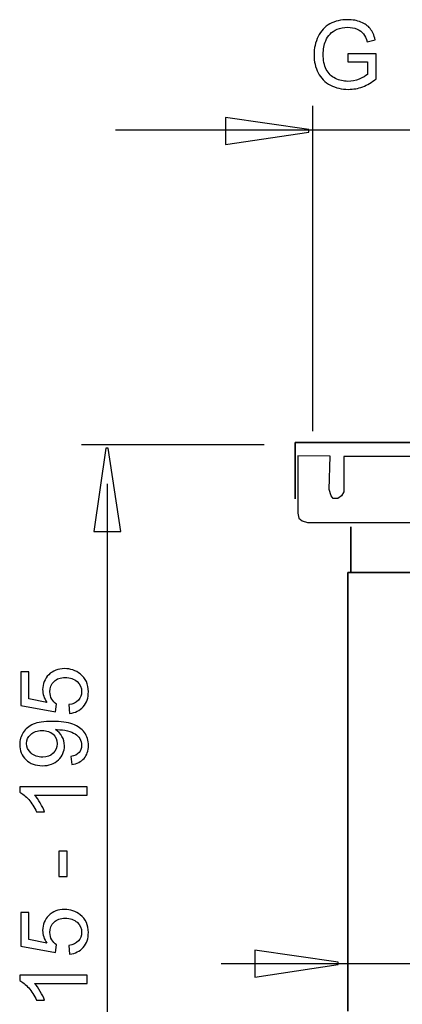
# Model space of a CAD drawing. Extents: x -27.8 to 27.8, y -29.2 to 29.2.
# Drawn here: x -27.8 to -16.3, y -0.4 to 29.2 of the extents above; entities that cross this region are included whole.
import ezdxf

# ---------------------------------------------------------------- set-up
doc = ezdxf.new("R2010")
doc.units = 0
doc.header["$MEASUREMENT"] = 0
doc.layers.add('DEFAULT_1', color=7, linetype='CONTINUOUS')

msp = doc.modelspace()

# ---------------------------------------------------------------- linework, layer by layer
at = {"layer": 'DEFAULT_1', "color": 250}
for points, knots in [([(-17.9685, 27.8972), (-17.9685, 27.8972), (-17.9685, 28.1338), (-17.9685, 28.1338), (-17.9685, 28.1338), (-17.9685, 28.1338), (-17.1129, 28.1352), (-17.1129, 28.1352), (-17.1129, 28.1352), (-17.1129, 28.1352), (-17.1129, 27.3859), (-17.1129, 27.3859), (-17.1129, 27.3859), (-17.2441, 27.281), (-17.3796, 27.2024), (-17.5193, 27.1493), (-17.5193, 27.1493), (-17.659, 27.0966), (-17.8024, 27.0703), (-17.9492, 27.0703), (-17.9492, 27.0703), (-18.1477, 27.0703), (-18.3283, 27.1126), (-18.4901, 27.1977), (-18.4901, 27.1977), (-18.6524, 27.2824), (-18.7747, 27.4056), (-18.8575, 27.566), (-18.8575, 27.566), (-18.9403, 27.7269), (-18.9817, 27.9066), (-18.9817, 28.1051), (-18.9817, 28.1051), (-18.9817, 28.3017), (-18.9403, 28.4851), (-18.8579, 28.6554), (-18.8579, 28.6554), (-18.7761, 28.8261), (-18.6576, 28.9527), (-18.5033, 29.0355), (-18.5033, 29.0355), (-18.349, 29.1178), (-18.1712, 29.1592), (-17.9699, 29.1592), (-17.9699, 29.1592), (-17.8241, 29.1592), (-17.6919, 29.1356), (-17.5738, 29.0881), (-17.5738, 29.0881), (-17.4558, 29.0411), (-17.3631, 28.9752), (-17.2963, 28.8906), (-17.2963, 28.8906), (-17.2291, 28.8059), (-17.1783, 28.6959), (-17.143, 28.5599), (-17.143, 28.5599), (-17.143, 28.5599), (-17.3843, 28.4936), (-17.3843, 28.4936), (-17.3843, 28.4936), (-17.4149, 28.5966), (-17.4525, 28.6775), (-17.4972, 28.7363), (-17.4972, 28.7363), (-17.5423, 28.7951), (-17.6068, 28.8421), (-17.6905, 28.8774), (-17.6905, 28.8774), (-17.7738, 28.9127), (-17.8669, 28.9306), (-17.9685, 28.9306), (-17.9685, 28.9306), (-18.0908, 28.9306), (-18.1966, 28.9117), (-18.2855, 28.8746), (-18.2855, 28.8746), (-18.3749, 28.8374), (-18.4464, 28.7885), (-18.5014, 28.7278), (-18.5014, 28.7278), (-18.556, 28.6672), (-18.5983, 28.6008), (-18.6289, 28.5279), (-18.6289, 28.5279), (-18.6801, 28.4033), (-18.706, 28.2678), (-18.706, 28.1215), (-18.706, 28.1215), (-18.706, 27.9414), (-18.675, 27.7909), (-18.6129, 27.6695), (-18.6129, 27.6695), (-18.5508, 27.5482), (-18.4605, 27.4583), (-18.342, 27.3995), (-18.342, 27.3995), (-18.2234, 27.3407), (-18.0978, 27.3111), (-17.9647, 27.3111), (-17.9647, 27.3111), (-17.8485, 27.3111), (-17.7357, 27.3337), (-17.6256, 27.3784), (-17.6256, 27.3784), (-17.515, 27.4226), (-17.4318, 27.4701), (-17.3749, 27.5209), (-17.3749, 27.5209), (-17.3749, 27.5209), (-17.3749, 27.8972), (-17.3749, 27.8972), (-17.3749, 27.8972), (-17.3749, 27.8972), (-17.9685, 27.8972), (-17.9685, 27.8972)], [0, 0, 0, 0, 0.0333333, 0.0333333, 0.0333333, 0.0333333, 0.0666667, 0.0666667, 0.0666667, 0.0666667, 0.1, 0.1, 0.1, 0.1, 0.1333333, 0.1333333, 0.1333333, 0.1333333, 0.1666667, 0.1666667, 0.1666667, 0.1666667, 0.2, 0.2, 0.2, 0.2, 0.2333333, 0.2333333, 0.2333333, 0.2333333, 0.2666667, 0.2666667, 0.2666667, 0.2666667, 0.3, 0.3, 0.3, 0.3, 0.3333333, 0.3333333, 0.3333333, 0.3333333, 0.3666667, 0.3666667, 0.3666667, 0.3666667, 0.4, 0.4, 0.4, 0.4, 0.4333333, 0.4333333, 0.4333333, 0.4333333, 0.4666667, 0.4666667, 0.4666667, 0.4666667, 0.5, 0.5, 0.5, 0.5, 0.5333333, 0.5333333, 0.5333333, 0.5333333, 0.5666667, 0.5666667, 0.5666667, 0.5666667, 0.6, 0.6, 0.6, 0.6, 0.6333333, 0.6333333, 0.6333333, 0.6333333, 0.6666667, 0.6666667, 0.6666667, 0.6666667, 0.7, 0.7, 0.7, 0.7, 0.7333333, 0.7333333, 0.7333333, 0.7333333, 0.7666667, 0.7666667, 0.7666667, 0.7666667, 0.8, 0.8, 0.8, 0.8, 0.8333333, 0.8333333, 0.8333333, 0.8333333, 0.8666667, 0.8666667, 0.8666667, 0.8666667, 0.9, 0.9, 0.9, 0.9, 0.9333333, 0.9333333, 0.9333333, 0.9333333, 1, 1, 1, 1]), ([(-21.6338, 26.2223), (-21.6338, 26.2223), (-19.1338, 25.8694), (-19.1338, 25.8694), (-19.1338, 25.8694), (-19.1338, 25.8694), (-19.1338, 25.7911), (-19.1338, 25.7911), (-19.1338, 25.7911), (-19.1338, 25.7911), (-21.6338, 25.4148), (-21.6338, 25.4148), (-21.6338, 25.4148), (-21.6338, 25.4148), (-21.6338, 26.2223), (-21.6338, 26.2223)], [0, 0, 0, 0, 0.2, 0.2, 0.2, 0.2, 0.4, 0.4, 0.4, 0.4, 0.6, 0.6, 0.6, 0.6, 1, 1, 1, 1]), ([(-25.586, 13.8119), (-25.586, 13.8119), (-25.2331, 16.3119), (-25.2331, 16.3119), (-25.2331, 16.3119), (-25.2331, 16.3119), (-25.1548, 16.3119), (-25.1548, 16.3119), (-25.1548, 16.3119), (-25.1548, 16.3119), (-24.7785, 13.8119), (-24.7785, 13.8119), (-24.7785, 13.8119), (-24.7785, 13.8119), (-25.586, 13.8119), (-25.586, 13.8119)], [0, 0, 0, 0, 0.2, 0.2, 0.2, 0.2, 0.4, 0.4, 0.4, 0.4, 0.6, 0.6, 0.6, 0.6, 1, 1, 1, 1]), ([(-11.1422, 14.7962), (-11.1422, 14.7962), (-11.1422, 16.4845), (-11.1422, 16.4845), (-11.1422, 16.4845), (-11.1422, 16.4845), (-19.5501, 16.4845), (-19.5501, 16.4845), (-19.5501, 16.4845), (-19.5501, 16.4845), (-19.5501, 14.7962), (-19.5501, 14.7962), (-19.5501, 14.7962), (-19.5501, 14.7962), (-19.5501, 16.4845), (-19.5501, 16.4845), (-19.5501, 16.4845), (-19.5501, 16.4845), (-11.1422, 16.4845), (-11.1422, 16.4845), (-11.1422, 16.4845), (-11.1422, 16.4845), (-11.1422, 14.7962), (-11.1422, 14.7962)], [0, 0, 0, 0, 0.1428571, 0.1428571, 0.1428571, 0.1428571, 0.2857143, 0.2857143, 0.2857143, 0.2857143, 0.4285714, 0.4285714, 0.4285714, 0.4285714, 0.5714286, 0.5714286, 0.5714286, 0.5714286, 0.7142857, 0.7142857, 0.7142857, 0.7142857, 1, 1, 1, 1]), ([(-15.0404, 16.0624), (-15.0404, 16.0624), (-12.5976, 16.0624), (-12.5976, 16.0624), (-12.5976, 16.0624), (-12.5976, 16.0624), (-12.6098, 15.0521), (-12.6098, 15.0521), (-12.6098, 15.0521), (-12.6098, 15.0521), (-12.5409, 14.9019), (-12.5409, 14.9019), (-12.5409, 14.9019), (-12.5409, 14.9019), (-12.4119, 14.7912), (-12.4119, 14.7912), (-12.4119, 14.7912), (-12.4119, 14.7912), (-12.3171, 14.807), (-12.3171, 14.807), (-12.3171, 14.807), (-12.3171, 14.807), (-12.2396, 14.8702), (-12.2396, 14.8702), (-12.2396, 14.8702), (-12.2396, 14.8702), (-12.1964, 14.973), (-12.1964, 14.973), (-12.1964, 14.973), (-12.1964, 14.973), (-12.1535, 15.1155), (-12.1535, 15.1155), (-12.1535, 15.1155), (-12.1535, 15.1155), (-12.1535, 16.0564), (-12.1535, 16.0564), (-12.1535, 16.0564), (-12.1535, 16.0564), (-11.1978, 16.0643), (-11.1978, 16.0643), (-11.1978, 16.0643), (-11.1978, 16.0643), (-11.215, 14.3404), (-11.215, 14.3404), (-11.215, 14.3404), (-11.215, 14.3404), (-11.258, 14.2376), (-11.258, 14.2376), (-11.258, 14.2376), (-11.258, 14.2376), (-11.3527, 14.1585), (-11.3527, 14.1585), (-11.3527, 14.1585), (-11.3527, 14.1585), (-11.4301, 14.1189), (-11.4301, 14.1189), (-11.4301, 14.1189), (-11.4301, 14.1189), (-11.5422, 14.0872), (-11.5422, 14.0872), (-11.5422, 14.0872), (-11.5422, 14.0872), (-19.1773, 14.0815), (-19.1773, 14.0815), (-19.1773, 14.0815), (-19.1773, 14.0815), (-19.3343, 14.1365), (-19.3343, 14.1365), (-19.3343, 14.1365), (-19.3343, 14.1365), (-19.4405, 14.22), (-19.4405, 14.22), (-19.4405, 14.22), (-19.4405, 14.22), (-19.471, 14.3664), (-19.471, 14.3664), (-19.471, 14.3664), (-19.471, 14.3664), (-19.471, 16.0806), (-19.471, 16.0806), (-19.471, 16.0806), (-19.471, 16.0806), (-18.4997, 16.0737), (-18.4997, 16.0737), (-18.4997, 16.0737), (-18.4997, 16.0737), (-18.5225, 15.0771), (-18.5225, 15.0771), (-18.5225, 15.0771), (-18.5225, 15.0771), (-18.4694, 14.889), (-18.4694, 14.889), (-18.4694, 14.889), (-18.4694, 14.889), (-18.4086, 14.8055), (-18.4086, 14.8055), (-18.4086, 14.8055), (-18.4086, 14.8055), (-18.3403, 14.8055), (-18.3403, 14.8055), (-18.3403, 14.8055), (-18.3403, 14.8055), (-18.2645, 14.8055), (-18.2645, 14.8055), (-18.2645, 14.8055), (-18.2645, 14.8055), (-18.1583, 14.8821), (-18.1583, 14.8821), (-18.1583, 14.8821), (-18.1583, 14.8821), (-18.09, 15.0005), (-18.09, 15.0005), (-18.09, 15.0005), (-18.09, 15.0005), (-18.09, 15.0702), (-18.09, 15.0702), (-18.09, 15.0702), (-18.09, 15.0702), (-18.09, 16.0597), (-18.09, 16.0597), (-18.09, 16.0597), (-18.09, 16.0597), (-15.6241, 16.0597), (-15.6241, 16.0597), (-15.6241, 16.0597), (-15.6241, 16.0597), (-15.6241, 15.0911), (-15.6241, 15.0911), (-15.6241, 15.0911), (-15.6241, 15.0911), (-15.5937, 14.9587), (-15.5937, 14.9587), (-15.5937, 14.9587), (-15.5937, 14.9587), (-15.5179, 14.8612), (-15.5179, 14.8612), (-15.5179, 14.8612), (-15.5179, 14.8612), (-15.3737, 14.8193), (-15.3737, 14.8193), (-15.3737, 14.8193), (-15.3737, 14.8193), (-15.2295, 14.8402), (-15.2295, 14.8402), (-15.2295, 14.8402), (-15.2295, 14.8402), (-15.1234, 14.8821), (-15.1234, 14.8821), (-15.1234, 14.8821), (-15.1234, 14.8821), (-15.0625, 14.9448), (-15.0625, 14.9448), (-15.0625, 14.9448), (-15.0625, 14.9448), (-15.0322, 15.0076), (-15.0322, 15.0076), (-15.0322, 15.0076), (-15.0322, 15.0076), (-15.0404, 16.0624), (-15.0404, 16.0624)], [0, 0, 0, 0, 0.0243902, 0.0243902, 0.0243902, 0.0243902, 0.0487805, 0.0487805, 0.0487805, 0.0487805, 0.0731707, 0.0731707, 0.0731707, 0.0731707, 0.097561, 0.097561, 0.097561, 0.097561, 0.1219512, 0.1219512, 0.1219512, 0.1219512, 0.1463415, 0.1463415, 0.1463415, 0.1463415, 0.1707317, 0.1707317, 0.1707317, 0.1707317, 0.195122, 0.195122, 0.195122, 0.195122, 0.2195122, 0.2195122, 0.2195122, 0.2195122, 0.2439024, 0.2439024, 0.2439024, 0.2439024, 0.2682927, 0.2682927, 0.2682927, 0.2682927, 0.2926829, 0.2926829, 0.2926829, 0.2926829, 0.3170732, 0.3170732, 0.3170732, 0.3170732, 0.3414634, 0.3414634, 0.3414634, 0.3414634, 0.3658537, 0.3658537, 0.3658537, 0.3658537, 0.3902439, 0.3902439, 0.3902439, 0.3902439, 0.4146341, 0.4146341, 0.4146341, 0.4146341, 0.4390244, 0.4390244, 0.4390244, 0.4390244, 0.4634146, 0.4634146, 0.4634146, 0.4634146, 0.4878049, 0.4878049, 0.4878049, 0.4878049, 0.5121951, 0.5121951, 0.5121951, 0.5121951, 0.5365854, 0.5365854, 0.5365854, 0.5365854, 0.5609756, 0.5609756, 0.5609756, 0.5609756, 0.5853659, 0.5853659, 0.5853659, 0.5853659, 0.6097561, 0.6097561, 0.6097561, 0.6097561, 0.6341463, 0.6341463, 0.6341463, 0.6341463, 0.6585366, 0.6585366, 0.6585366, 0.6585366, 0.6829268, 0.6829268, 0.6829268, 0.6829268, 0.7073171, 0.7073171, 0.7073171, 0.7073171, 0.7317073, 0.7317073, 0.7317073, 0.7317073, 0.7560976, 0.7560976, 0.7560976, 0.7560976, 0.7804878, 0.7804878, 0.7804878, 0.7804878, 0.804878, 0.804878, 0.804878, 0.804878, 0.8292683, 0.8292683, 0.8292683, 0.8292683, 0.8536585, 0.8536585, 0.8536585, 0.8536585, 0.8780488, 0.8780488, 0.8780488, 0.8780488, 0.902439, 0.902439, 0.902439, 0.902439, 0.9268293, 0.9268293, 0.9268293, 0.9268293, 0.9512195, 0.9512195, 0.9512195, 0.9512195, 1, 1, 1, 1]), ([(-17.8804, 13.9507), (-17.8804, 13.9507), (-17.8804, 12.5848), (-17.8804, 12.5848), (-17.8804, 12.5848), (-17.8804, 12.5848), (-17.9657, 12.5848), (-17.9657, 12.5848), (-17.9657, 12.5848), (-17.9657, 12.5848), (-17.9657, -0.563), (-17.9657, -0.563), (-17.9657, -0.563), (-17.9657, -0.563), (-17.9657, 12.5848), (-17.9657, 12.5848), (-17.9657, 12.5848), (-17.9657, 12.5848), (-17.8804, 12.5848), (-17.8804, 12.5848), (-17.8804, 12.5848), (-17.8804, 12.5848), (-17.8804, 13.9507), (-17.8804, 13.9507)], [0, 0, 0, 0, 0.1428571, 0.1428571, 0.1428571, 0.1428571, 0.2857143, 0.2857143, 0.2857143, 0.2857143, 0.4285714, 0.4285714, 0.4285714, 0.4285714, 0.5714286, 0.5714286, 0.5714286, 0.5714286, 0.7142857, 0.7142857, 0.7142857, 0.7142857, 1, 1, 1, 1]), ([(-12.5017, 12.5848), (-12.5017, 12.5848), (-12.5017, 10.7041), (-12.5017, 10.7041), (-12.5017, 10.7041), (-12.5017, 10.7041), (-12.5017, 12.5848), (-12.5017, 12.5848), (-12.5017, 12.5848), (-12.5017, 12.5848), (-12.587, 12.5848), (-12.587, 12.5848), (-12.587, 12.5848), (-12.587, 12.5848), (-12.587, 13.9507), (-12.587, 13.9507), (-12.587, 13.9507), (-12.587, 13.9507), (-12.587, 12.5848), (-12.587, 12.5848), (-12.587, 12.5848), (-12.587, 12.5848), (-17.8804, 12.5848), (-17.8804, 12.5848), (-17.8804, 12.5848), (-17.8804, 12.5848), (-12.587, 12.5848), (-12.587, 12.5848), (-12.587, 12.5848), (-12.587, 12.5848), (-12.5017, 12.5848), (-12.5017, 12.5848)], [0, 0, 0, 0, 0.1111111, 0.1111111, 0.1111111, 0.1111111, 0.2222222, 0.2222222, 0.2222222, 0.2222222, 0.3333333, 0.3333333, 0.3333333, 0.3333333, 0.4444444, 0.4444444, 0.4444444, 0.4444444, 0.5555556, 0.5555556, 0.5555556, 0.5555556, 0.6666667, 0.6666667, 0.6666667, 0.6666667, 0.7777778, 0.7777778, 0.7777778, 0.7777778, 1, 1, 1, 1]), ([(-26.3162, 8.364), (-26.3162, 8.364), (-26.3383, 8.6246), (-26.3383, 8.6246), (-26.3383, 8.6246), (-26.2113, 8.6439), (-26.1163, 8.6886), (-26.0523, 8.7587), (-26.0523, 8.7587), (-25.9883, 8.8292), (-25.9563, 8.9139), (-25.9563, 9.0131), (-25.9563, 9.0131), (-25.9563, 9.1326), (-26.0015, 9.2337), (-26.0913, 9.316), (-26.0913, 9.316), (-26.1816, 9.3988), (-26.3011, 9.4402), (-26.4497, 9.4402), (-26.4497, 9.4402), (-26.5913, 9.4402), (-26.7028, 9.4007), (-26.7846, 9.3212), (-26.7846, 9.3212), (-26.8665, 9.2417), (-26.9074, 9.1378), (-26.9074, 9.0089), (-26.9074, 9.0089), (-26.9074, 8.9289), (-26.8891, 8.857), (-26.8529, 8.7925), (-26.8529, 8.7925), (-26.8166, 8.7281), (-26.7696, 8.6778), (-26.7117, 8.6411), (-26.7117, 8.6411), (-26.7117, 8.6411), (-26.7418, 8.4082), (-26.7418, 8.4082), (-26.7418, 8.4082), (-26.7418, 8.4082), (-27.7795, 8.6039), (-27.7795, 8.6039), (-27.7795, 8.6039), (-27.7795, 8.6039), (-27.7795, 9.6086), (-27.7795, 9.6086), (-27.7795, 9.6086), (-27.7795, 9.6086), (-27.5424, 9.6086), (-27.5424, 9.6086), (-27.5424, 9.6086), (-27.5424, 9.6086), (-27.5424, 8.8024), (-27.5424, 8.8024), (-27.5424, 8.8024), (-27.5424, 8.8024), (-26.9996, 8.6933), (-26.9996, 8.6933), (-26.9996, 8.6933), (-27.0843, 8.8146), (-27.1266, 8.9421), (-27.1266, 9.0752), (-27.1266, 9.0752), (-27.1266, 9.2516), (-27.0655, 9.4002), (-26.9432, 9.5216), (-26.9432, 9.5216), (-26.8209, 9.6429), (-26.6638, 9.7036), (-26.4719, 9.7036), (-26.4719, 9.7036), (-26.2889, 9.7036), (-26.1308, 9.65), (-25.9977, 9.5437), (-25.9977, 9.5437), (-25.8345, 9.4139), (-25.7527, 9.237), (-25.7527, 9.0131), (-25.7527, 9.0131), (-25.7527, 8.8292), (-25.8039, 8.6792), (-25.9069, 8.563), (-25.9069, 8.563), (-26.01, 8.4468), (-26.1464, 8.3805), (-26.3162, 8.364)], [0, 0, 0, 0, 0.0434783, 0.0434783, 0.0434783, 0.0434783, 0.0869565, 0.0869565, 0.0869565, 0.0869565, 0.1304348, 0.1304348, 0.1304348, 0.1304348, 0.173913, 0.173913, 0.173913, 0.173913, 0.2173913, 0.2173913, 0.2173913, 0.2173913, 0.2608696, 0.2608696, 0.2608696, 0.2608696, 0.3043478, 0.3043478, 0.3043478, 0.3043478, 0.3478261, 0.3478261, 0.3478261, 0.3478261, 0.3913043, 0.3913043, 0.3913043, 0.3913043, 0.4347826, 0.4347826, 0.4347826, 0.4347826, 0.4782609, 0.4782609, 0.4782609, 0.4782609, 0.5217391, 0.5217391, 0.5217391, 0.5217391, 0.5652174, 0.5652174, 0.5652174, 0.5652174, 0.6086957, 0.6086957, 0.6086957, 0.6086957, 0.6521739, 0.6521739, 0.6521739, 0.6521739, 0.6956522, 0.6956522, 0.6956522, 0.6956522, 0.7391304, 0.7391304, 0.7391304, 0.7391304, 0.7826087, 0.7826087, 0.7826087, 0.7826087, 0.826087, 0.826087, 0.826087, 0.826087, 0.8695652, 0.8695652, 0.8695652, 0.8695652, 0.9130435, 0.9130435, 0.9130435, 0.9130435, 1, 1, 1, 1]), ([(-26.2541, 6.8316), (-26.2541, 6.8316), (-26.2762, 7.0701), (-26.2762, 7.0701), (-26.2762, 7.0701), (-26.1642, 7.0903), (-26.0829, 7.1289), (-26.0321, 7.1858), (-26.0321, 7.1858), (-25.9817, 7.2427), (-25.9563, 7.3156), (-25.9563, 7.405), (-25.9563, 7.405), (-25.9563, 7.4812), (-25.9737, 7.5479), (-26.009, 7.6053), (-26.009, 7.6053), (-26.0438, 7.6627), (-26.0904, 7.7098), (-26.1487, 7.7464), (-26.1487, 7.7464), (-26.207, 7.7836), (-26.2861, 7.8142), (-26.3848, 7.8391), (-26.3848, 7.8391), (-26.4841, 7.8636), (-26.5852, 7.8763), (-26.6882, 7.8763), (-26.6882, 7.8763), (-26.699, 7.8763), (-26.716, 7.8758), (-26.7376, 7.8749), (-26.7376, 7.8749), (-26.6591, 7.825), (-26.5946, 7.7573), (-26.5457, 7.6717), (-26.5457, 7.6717), (-26.4963, 7.5856), (-26.4719, 7.4924), (-26.4719, 7.3927), (-26.4719, 7.3927), (-26.4719, 7.2253), (-26.5325, 7.0837), (-26.6539, 6.968), (-26.6539, 6.968), (-26.7752, 6.8523), (-26.9347, 6.7944), (-27.1332, 6.7944), (-27.1332, 6.7944), (-27.3383, 6.7944), (-27.5029, 6.8546), (-27.628, 6.9755), (-27.628, 6.9755), (-27.7531, 7.0964), (-27.8157, 7.2479), (-27.8157, 7.4299), (-27.8157, 7.4299), (-27.8157, 7.5611), (-27.7799, 7.6811), (-27.7094, 7.7902), (-27.7094, 7.7902), (-27.6388, 7.8988), (-27.5377, 7.9816), (-27.4069, 8.0381), (-27.4069, 8.0381), (-27.2762, 8.0945), (-27.0866, 8.1227), (-26.8383, 8.1227), (-26.8383, 8.1227), (-26.5805, 8.1227), (-26.375, 8.095), (-26.2216, 8.039), (-26.2216, 8.039), (-26.0687, 7.9826), (-25.9526, 7.8993), (-25.8726, 7.7888), (-25.8726, 7.7888), (-25.7926, 7.6778), (-25.7527, 7.5484), (-25.7527, 7.3993), (-25.7527, 7.3993), (-25.7527, 7.2413), (-25.7964, 7.1124), (-25.8844, 7.0122), (-25.8844, 7.0122), (-25.9719, 6.912), (-26.0951, 6.8518), (-26.2541, 6.8316)], [0, 0, 0, 0, 0.0434783, 0.0434783, 0.0434783, 0.0434783, 0.0869565, 0.0869565, 0.0869565, 0.0869565, 0.1304348, 0.1304348, 0.1304348, 0.1304348, 0.173913, 0.173913, 0.173913, 0.173913, 0.2173913, 0.2173913, 0.2173913, 0.2173913, 0.2608696, 0.2608696, 0.2608696, 0.2608696, 0.3043478, 0.3043478, 0.3043478, 0.3043478, 0.3478261, 0.3478261, 0.3478261, 0.3478261, 0.3913043, 0.3913043, 0.3913043, 0.3913043, 0.4347826, 0.4347826, 0.4347826, 0.4347826, 0.4782609, 0.4782609, 0.4782609, 0.4782609, 0.5217391, 0.5217391, 0.5217391, 0.5217391, 0.5652174, 0.5652174, 0.5652174, 0.5652174, 0.6086957, 0.6086957, 0.6086957, 0.6086957, 0.6521739, 0.6521739, 0.6521739, 0.6521739, 0.6956522, 0.6956522, 0.6956522, 0.6956522, 0.7391304, 0.7391304, 0.7391304, 0.7391304, 0.7826087, 0.7826087, 0.7826087, 0.7826087, 0.826087, 0.826087, 0.826087, 0.826087, 0.8695652, 0.8695652, 0.8695652, 0.8695652, 0.9130435, 0.9130435, 0.9130435, 0.9130435, 1, 1, 1, 1]), ([(-27.1459, 7.8471), (-27.2879, 7.8471), (-27.4013, 7.8095), (-27.4846, 7.7337), (-27.4846, 7.7337), (-27.5683, 7.6575), (-27.6101, 7.5668), (-27.6101, 7.46), (-27.6101, 7.46), (-27.6101, 7.3499), (-27.565, 7.254), (-27.4751, 7.1721), (-27.4751, 7.1721), (-27.3848, 7.0903), (-27.2682, 7.0494), (-27.1252, 7.0494), (-27.1252, 7.0494), (-26.9963, 7.0494), (-26.8919, 7.0884), (-26.8115, 7.166), (-26.8115, 7.166), (-26.731, 7.2436), (-26.691, 7.3391), (-26.691, 7.4529), (-26.691, 7.4529), (-26.691, 7.5682), (-26.731, 7.6622), (-26.8115, 7.7361), (-26.8115, 7.7361), (-26.8919, 7.8104), (-27.0034, 7.8471), (-27.1459, 7.8471)], [0, 0, 0, 0, 0.1111111, 0.1111111, 0.1111111, 0.1111111, 0.2222222, 0.2222222, 0.2222222, 0.2222222, 0.3333333, 0.3333333, 0.3333333, 0.3333333, 0.4444444, 0.4444444, 0.4444444, 0.4444444, 0.5555556, 0.5555556, 0.5555556, 0.5555556, 0.6666667, 0.6666667, 0.6666667, 0.6666667, 0.7777778, 0.7777778, 0.7777778, 0.7777778, 1, 1, 1, 1]), ([(-25.787, 6.159), (-25.787, 6.159), (-25.787, 5.9111), (-25.787, 5.9111), (-25.787, 5.9111), (-25.787, 5.9111), (-27.3674, 5.9111), (-27.3674, 5.9111), (-27.3674, 5.9111), (-27.3105, 5.8513), (-27.2536, 5.7733), (-27.1967, 5.6764), (-27.1967, 5.6764), (-27.1398, 5.579), (-27.097, 5.492), (-27.0687, 5.4148), (-27.0687, 5.4148), (-27.0687, 5.4148), (-27.3082, 5.4148), (-27.3082, 5.4148), (-27.3082, 5.4148), (-27.3735, 5.5536), (-27.4526, 5.675), (-27.5452, 5.7789), (-27.5452, 5.7789), (-27.6384, 5.8824), (-27.7282, 5.9562), (-27.8157, 5.9995), (-27.8157, 5.9995), (-27.8157, 5.9995), (-27.8157, 6.159), (-27.8157, 6.159), (-27.8157, 6.159), (-27.8157, 6.159), (-25.787, 6.159), (-25.787, 6.159)], [0, 0, 0, 0, 0.1, 0.1, 0.1, 0.1, 0.2, 0.2, 0.2, 0.2, 0.3, 0.3, 0.3, 0.3, 0.4, 0.4, 0.4, 0.4, 0.5, 0.5, 0.5, 0.5, 0.6, 0.6, 0.6, 0.6, 0.7, 0.7, 0.7, 0.7, 0.8, 0.8, 0.8, 0.8, 1, 1, 1, 1]), ([(-26.3933, 3.4732), (-26.3933, 3.4732), (-26.6426, 3.4732), (-26.6426, 3.4732), (-26.6426, 3.4732), (-26.6426, 3.4732), (-26.6426, 4.2356), (-26.6426, 4.2356), (-26.6426, 4.2356), (-26.6426, 4.2356), (-26.3933, 4.2356), (-26.3933, 4.2356), (-26.3933, 4.2356), (-26.3933, 4.2356), (-26.3933, 3.4732), (-26.3933, 3.4732)], [0, 0, 0, 0, 0.2, 0.2, 0.2, 0.2, 0.4, 0.4, 0.4, 0.4, 0.6, 0.6, 0.6, 0.6, 1, 1, 1, 1]), ([(-26.3162, 1.1472), (-26.3162, 1.1472), (-26.3383, 1.4078), (-26.3383, 1.4078), (-26.3383, 1.4078), (-26.2113, 1.4271), (-26.1163, 1.4718), (-26.0523, 1.5419), (-26.0523, 1.5419), (-25.9883, 1.6124), (-25.9563, 1.6971), (-25.9563, 1.7963), (-25.9563, 1.7963), (-25.9563, 1.9158), (-26.0015, 2.0169), (-26.0913, 2.0992), (-26.0913, 2.0992), (-26.1816, 2.182), (-26.3011, 2.2234), (-26.4497, 2.2234), (-26.4497, 2.2234), (-26.5913, 2.2234), (-26.7028, 2.1839), (-26.7846, 2.1044), (-26.7846, 2.1044), (-26.8665, 2.0249), (-26.9074, 1.921), (-26.9074, 1.7921), (-26.9074, 1.7921), (-26.9074, 1.7121), (-26.8891, 1.6402), (-26.8529, 1.5757), (-26.8529, 1.5757), (-26.8166, 1.5113), (-26.7696, 1.461), (-26.7117, 1.4243), (-26.7117, 1.4243), (-26.7117, 1.4243), (-26.7418, 1.1914), (-26.7418, 1.1914), (-26.7418, 1.1914), (-26.7418, 1.1914), (-27.7795, 1.3871), (-27.7795, 1.3871), (-27.7795, 1.3871), (-27.7795, 1.3871), (-27.7795, 2.3918), (-27.7795, 2.3918), (-27.7795, 2.3918), (-27.7795, 2.3918), (-27.5424, 2.3918), (-27.5424, 2.3918), (-27.5424, 2.3918), (-27.5424, 2.3918), (-27.5424, 1.5856), (-27.5424, 1.5856), (-27.5424, 1.5856), (-27.5424, 1.5856), (-26.9996, 1.4765), (-26.9996, 1.4765), (-26.9996, 1.4765), (-27.0843, 1.5978), (-27.1266, 1.7253), (-27.1266, 1.8584), (-27.1266, 1.8584), (-27.1266, 2.0348), (-27.0655, 2.1834), (-26.9432, 2.3048), (-26.9432, 2.3048), (-26.8209, 2.4261), (-26.6638, 2.4868), (-26.4719, 2.4868), (-26.4719, 2.4868), (-26.2889, 2.4868), (-26.1308, 2.4332), (-25.9977, 2.3269), (-25.9977, 2.3269), (-25.8345, 2.1971), (-25.7527, 2.0202), (-25.7527, 1.7963), (-25.7527, 1.7963), (-25.7527, 1.6124), (-25.8039, 1.4624), (-25.9069, 1.3462), (-25.9069, 1.3462), (-26.01, 1.23), (-26.1464, 1.1637), (-26.3162, 1.1472)], [0, 0, 0, 0, 0.0434783, 0.0434783, 0.0434783, 0.0434783, 0.0869565, 0.0869565, 0.0869565, 0.0869565, 0.1304348, 0.1304348, 0.1304348, 0.1304348, 0.173913, 0.173913, 0.173913, 0.173913, 0.2173913, 0.2173913, 0.2173913, 0.2173913, 0.2608696, 0.2608696, 0.2608696, 0.2608696, 0.3043478, 0.3043478, 0.3043478, 0.3043478, 0.3478261, 0.3478261, 0.3478261, 0.3478261, 0.3913043, 0.3913043, 0.3913043, 0.3913043, 0.4347826, 0.4347826, 0.4347826, 0.4347826, 0.4782609, 0.4782609, 0.4782609, 0.4782609, 0.5217391, 0.5217391, 0.5217391, 0.5217391, 0.5652174, 0.5652174, 0.5652174, 0.5652174, 0.6086957, 0.6086957, 0.6086957, 0.6086957, 0.6521739, 0.6521739, 0.6521739, 0.6521739, 0.6956522, 0.6956522, 0.6956522, 0.6956522, 0.7391304, 0.7391304, 0.7391304, 0.7391304, 0.7826087, 0.7826087, 0.7826087, 0.7826087, 0.826087, 0.826087, 0.826087, 0.826087, 0.8695652, 0.8695652, 0.8695652, 0.8695652, 0.9130435, 0.9130435, 0.9130435, 0.9130435, 1, 1, 1, 1]), ([(-20.7579, 1.2621), (-20.7579, 1.2621), (-18.2579, 0.9092), (-18.2579, 0.9092), (-18.2579, 0.9092), (-18.2579, 0.9092), (-18.2579, 0.8309), (-18.2579, 0.8309), (-18.2579, 0.8309), (-18.2579, 0.8309), (-20.7579, 0.4546), (-20.7579, 0.4546), (-20.7579, 0.4546), (-20.7579, 0.4546), (-20.7579, 1.2621), (-20.7579, 1.2621)], [0, 0, 0, 0, 0.2, 0.2, 0.2, 0.2, 0.4, 0.4, 0.4, 0.4, 0.6, 0.6, 0.6, 0.6, 1, 1, 1, 1]), ([(-25.787, 0.5118), (-25.787, 0.5118), (-25.787, 0.2639), (-25.787, 0.2639), (-25.787, 0.2639), (-25.787, 0.2639), (-27.3674, 0.2639), (-27.3674, 0.2639), (-27.3674, 0.2639), (-27.3105, 0.2041), (-27.2536, 0.1261), (-27.1967, 0.0292), (-27.1967, 0.0292), (-27.1398, -0.0682), (-27.097, -0.1552), (-27.0687, -0.2324), (-27.0687, -0.2324), (-27.0687, -0.2324), (-27.3082, -0.2324), (-27.3082, -0.2324), (-27.3082, -0.2324), (-27.3735, -0.0936), (-27.4526, 0.0278), (-27.5452, 0.1317), (-27.5452, 0.1317), (-27.6384, 0.2352), (-27.7282, 0.309), (-27.8157, 0.3523), (-27.8157, 0.3523), (-27.8157, 0.3523), (-27.8157, 0.5118), (-27.8157, 0.5118), (-27.8157, 0.5118), (-27.8157, 0.5118), (-25.787, 0.5118), (-25.787, 0.5118)], [0, 0, 0, 0, 0.1, 0.1, 0.1, 0.1, 0.2, 0.2, 0.2, 0.2, 0.3, 0.3, 0.3, 0.3, 0.4, 0.4, 0.4, 0.4, 0.5, 0.5, 0.5, 0.5, 0.6, 0.6, 0.6, 0.6, 0.7, 0.7, 0.7, 0.7, 0.8, 0.8, 0.8, 0.8, 1, 1, 1, 1])]:
    msp.add_open_spline(points, degree=3, knots=knots, dxfattribs=at)
for points in [[(-19.0125, 16.8247), (-19.0125, 16.8247), (-19.0125, 26.5736), (-19.0125, 26.5736)], [(-6.2954, 25.845), (-6.2954, 25.845), (-24.9394, 25.845), (-24.9394, 25.845)], [(-20.4775, 16.4153), (-20.4775, 16.4153), (-25.9613, 16.4153), (-25.9613, 16.4153)], [(-25.194, 15.243), (-25.194, 15.243), (-25.194, -9.1347), (-25.194, -9.1347)], [(-21.7699, 0.8662), (-21.7699, 0.8662), (-5.2355, 0.8662), (-5.2355, 0.8662)]]:
    msp.add_open_spline(points, degree=3, dxfattribs=at)

doc.saveas('drawing.dxf')
